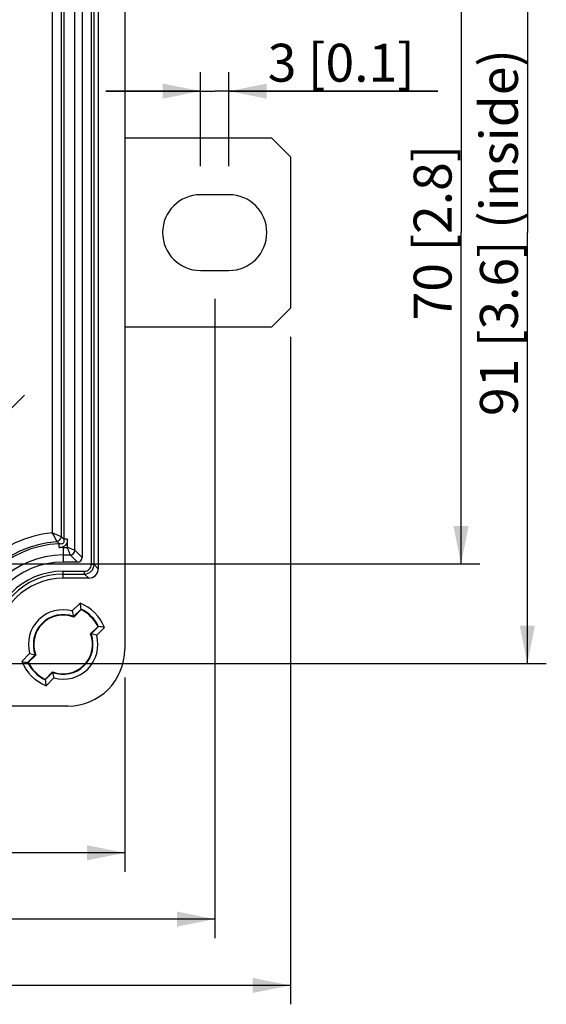
# Model space of a CAD drawing. Units: millimetres. Extents: x 4 to 202, y 7 to 290.
# Drawn here: x 94 to 122, y 129 to 181 of the extents above; entities that cross this region are included whole.
import ezdxf

# ---------------------------------------------------------------- set-up
doc = ezdxf.new("R2010")
doc.units = ezdxf.units.MM
doc.header["$LTSCALE"] = 19.36
doc.layers.get('0').update_dxf_attribs({"linetype": 'CONTINUOUS'})
doc.layers.add('ALL_FEATURES', color=7, linetype='CONTINUOUS')
doc.styles.get("Standard").update_dxf_attribs({"font": 'arial.ttf'})
doc.dimstyles.new('DIMSTYLE_2', dxfattribs={"dimtxt": 2, "dimasz": 2, "dimexe": 1, "dimexo": 1.5, "dimgap": 0.5, "dimtad": 1, "dimlfac": 2, "dimdsep": 46, "dimtxsty": 'STANDARD', "dimblk": '_FILLED', "dimblk1": '_FILLED', "dimblk2": '_FILLED', "dimcen": 0.09, "dimazin": 2, "dimtp": 0.1, "dimtm": 0.1, "dimtfac": 1, "dimtofl": 0, "dimtmove": 0, "dimatfit": 3, "dimldrblk": '_FILLED', "dimfxl": 1, "dimtolj": 1, "dimarcsym": 0})
doc.dimstyles.new('DIMSTYLE_3', dxfattribs={"dimtxt": 2, "dimasz": 2, "dimexe": 1, "dimexo": 1.5, "dimgap": 0.5, "dimtad": 1, "dimlfac": 2, "dimdsep": 46, "dimtxsty": 'STANDARD', "dimblk": '_FILLED', "dimblk1": '_FILLED', "dimblk2": '_FILLED', "dimcen": 0.09, "dimazin": 2, "dimtp": 0.3, "dimtm": 0.3, "dimtfac": 1, "dimtofl": 0, "dimtmove": 0, "dimatfit": 3, "dimldrblk": '_FILLED', "dimfxl": 1, "dimtolj": 1, "dimarcsym": 0})
doc.dimstyles.new('DIMSTYLE_4', dxfattribs={"dimtxt": 2, "dimasz": 2, "dimexe": 1, "dimexo": 1.5, "dimgap": 0.5, "dimtad": 1, "dimlfac": 2, "dimdsep": 46, "dimtxsty": 'STANDARD', "dimblk": '_FILLED', "dimblk1": '_FILLED', "dimblk2": '_FILLED', "dimcen": 0.09, "dimazin": 2, "dimtp": 0.5, "dimtm": 0.5, "dimtfac": 1, "dimtofl": 0, "dimtmove": 0, "dimatfit": 3, "dimldrblk": '_FILLED', "dimfxl": 1, "dimtolj": 1, "dimarcsym": 0})
doc.dimstyles.new('DIMSTYLE_5', dxfattribs={"dimtxt": 2, "dimasz": 2, "dimexe": 1, "dimexo": 1.5, "dimgap": 0.5, "dimtad": 1, "dimdec": 1, "dimlfac": 2, "dimdsep": 46, "dimtxsty": 'STANDARD', "dimblk": '_FILLED', "dimblk1": '_FILLED', "dimblk2": '_FILLED', "dimcen": 0.09, "dimazin": 2, "dimtp": 0.3, "dimtm": 0.3, "dimtfac": 1, "dimtdec": 1, "dimtofl": 0, "dimtmove": 0, "dimatfit": 3, "dimldrblk": '_FILLED', "dimfxl": 1, "dimtolj": 1, "dimarcsym": 0})

# ---------------------------------------------------------------- blocks, each defined once
blk = doc.blocks.new('_FILLED')
at = {"color": 0, "linetype": 'BYBLOCK'}
blk.add_solid([(0, 0), (-1, 0.2), (-1, -0.2)], dxfattribs=at)
blk = doc.blocks.new('*D1')
at = {"color": 2, "linetype": 'CONTINUOUS'}
for p, q in [((104, 173.5), (104, 178.469)), ((105.5, 173.5), (105.5, 178.469)), ((104, 177.469), (99, 177.469)), ((99, 177.469), (104.75, 177.469)), ((116.528, 177.469), (104.75, 177.469)), ((105.5, 177.469), (116.528, 177.469))]:
    blk.add_line(p, q, dxfattribs=at)
at = {"color": 2, "linetype": 'CONTINUOUS', "xscale": 2, "yscale": 2, "zscale": 2}
blk.add_blockref('_FILLED', (104, 177.469), dxfattribs=at)
at = {"color": 2, "linetype": 'CONTINUOUS', "xscale": 2, "yscale": 2, "zscale": 2, "rotation": 180}
blk.add_blockref('_FILLED', (105.5, 177.469), dxfattribs=at)
at = {"color": 2, "linetype": 'CONTINUOUS', "insert": (107.547, 179.969), "char_height": 2, "width": 8.98141, "attachment_point": 1, "line_spacing_factor": 0.9}
blk.add_mtext('3{\\ftxt.shx;\\W1.000000;\\H2.000000; }[0.1]', dxfattribs=at)
blk = doc.blocks.new('*D2')
at = {"color": 2, "linetype": 'CONTINUOUS'}
for p, q in [((45.25, 167.75), (45.25, 132.749)), ((104.75, 166.5), (104.75, 132.749)), ((45.25, 133.749), (75, 133.749)), ((104.75, 133.749), (75, 133.749))]:
    blk.add_line(p, q, dxfattribs=at)
at = {"color": 2, "linetype": 'CONTINUOUS', "xscale": 2, "yscale": 2, "zscale": 2, "rotation": 180}
blk.add_blockref('_FILLED', (45.25, 133.749), dxfattribs=at)
at = {"color": 2, "linetype": 'CONTINUOUS', "xscale": 2, "yscale": 2, "zscale": 2}
blk.add_blockref('_FILLED', (104.75, 133.749), dxfattribs=at)
at = {"color": 2, "linetype": 'CONTINUOUS', "insert": (75, 136.249), "char_height": 2, "width": 12.08922, "attachment_point": 2, "line_spacing_factor": 0.9}
blk.add_mtext('119{\\ftxt.shx;\\W1.000000;\\H2.000000; }[4.7]', dxfattribs=at)
blk = doc.blocks.new('*D3')
at = {"color": 2, "linetype": 'CONTINUOUS'}
for p, q in [((41.25, 164.5), (41.25, 129.249)), ((108.75, 164.5), (108.75, 129.249)), ((41.25, 130.249), (75, 130.249)), ((108.75, 130.249), (75, 130.249))]:
    blk.add_line(p, q, dxfattribs=at)
at = {"color": 2, "linetype": 'CONTINUOUS', "xscale": 2, "yscale": 2, "zscale": 2, "rotation": 180}
blk.add_blockref('_FILLED', (41.25, 130.249), dxfattribs=at)
at = {"color": 2, "linetype": 'CONTINUOUS', "xscale": 2, "yscale": 2, "zscale": 2}
blk.add_blockref('_FILLED', (108.75, 130.249), dxfattribs=at)
at = {"color": 2, "linetype": 'CONTINUOUS', "insert": (75, 132.749), "char_height": 2, "width": 12.08922, "attachment_point": 2, "line_spacing_factor": 0.9}
blk.add_mtext('135{\\ftxt.shx;\\W1.000000;\\H2.000000; }[5.3]', dxfattribs=at)
blk = doc.blocks.new('*D4')
at = {"color": 2, "linetype": 'CONTINUOUS'}
for p, q in [((50, 146.5), (50, 136.249)), ((100, 146.5), (100, 136.249)), ((50, 137.249), (75, 137.249)), ((100, 137.249), (75, 137.249))]:
    blk.add_line(p, q, dxfattribs=at)
at = {"color": 2, "linetype": 'CONTINUOUS', "xscale": 2, "yscale": 2, "zscale": 2, "rotation": 180}
blk.add_blockref('_FILLED', (50, 137.249), dxfattribs=at)
at = {"color": 2, "linetype": 'CONTINUOUS', "xscale": 2, "yscale": 2, "zscale": 2}
blk.add_blockref('_FILLED', (100, 137.249), dxfattribs=at)
at = {"color": 2, "linetype": 'CONTINUOUS', "insert": (75, 139.749), "char_height": 2, "width": 12.08922, "attachment_point": 2, "line_spacing_factor": 0.9}
blk.add_mtext('100{\\ftxt.shx;\\W1.000000;\\H2.000000; }[3.9]', dxfattribs=at)
blk = doc.blocks.new('*D6')
at = {"color": 2, "linetype": 'CONTINUOUS'}
for p, q in [((76.5, 187.5), (118.75, 187.5)), ((117.75, 187.5), (117.75, 170)), ((117.75, 152.5), (117.75, 170)), ((76.5, 152.5), (118.75, 152.5))]:
    blk.add_line(p, q, dxfattribs=at)
at = {"color": 2, "linetype": 'CONTINUOUS', "xscale": 2, "yscale": 2, "zscale": 2}
for p, rotation in [((117.75, 187.5), 90), ((117.75, 152.5), 270)]:
    blk.add_blockref('_FILLED', p, dxfattribs=dict(at, rotation=rotation))
at = {"color": 2, "linetype": 'CONTINUOUS', "insert": (115.25, 170), "char_height": 2, "width": 10.53532, "attachment_point": 2, "rotation": 90, "line_spacing_factor": 0.9}
blk.add_mtext('70{\\ftxt.shx;\\W1.000000;\\H2.000000; }[2.8]', dxfattribs=at)
blk = doc.blocks.new('*D9')
at = {"color": 2, "linetype": 'CONTINUOUS'}
for p, q in [((61.911, 185.211), (66.411, 189.711)), ((65.703, 189.003), (79.853, 174.853)), ((94.003, 160.703), (79.853, 174.853)), ((90.211, 156.911), (94.711, 161.411))]:
    blk.add_line(p, q, dxfattribs=at)
at = {"color": 2, "linetype": 'CONTINUOUS', "xscale": 2, "yscale": 2, "zscale": 2}
for p, rotation in [((65.703, 189.003), 135), ((94.003, 160.703), 315)]:
    blk.add_blockref('_FILLED', p, dxfattribs=dict(at, rotation=rotation))
at = {"color": 2, "linetype": 'CONTINUOUS', "insert": (79.556, 178.686), "char_height": 2, "width": 12.86245, "attachment_point": 2, "rotation": 315, "line_spacing_factor": 0.9}
blk.add_mtext('80.3{\\ftxt.shx;\\W1.000000;\\H2.000000; }[3.2]', dxfattribs=at)
blk = doc.blocks.new('*D13')
at = {"color": 2, "linetype": 'CONTINUOUS'}
for p, q in [((93.652, 192.752), (122.25, 192.752)), ((121.25, 192.752), (121.25, 170)), ((121.25, 147.248), (121.25, 170)), ((93.652, 147.248), (122.25, 147.248))]:
    blk.add_line(p, q, dxfattribs=at)
at = {"color": 2, "linetype": 'CONTINUOUS', "xscale": 2, "yscale": 2, "zscale": 2}
for p, rotation in [((121.25, 192.752), 90), ((121.25, 147.248), 270)]:
    blk.add_blockref('_FILLED', p, dxfattribs=dict(at, rotation=rotation))
at = {"color": 2, "linetype": 'CONTINUOUS', "insert": (118.75, 170), "char_height": 2, "width": 20.46097, "attachment_point": 2, "rotation": 90, "line_spacing_factor": 0.9}
blk.add_mtext('91{\\ftxt.shx;\\W1.000000;\\H2.000000; }[3.6] (inside)', dxfattribs=at)

msp = doc.modelspace()

# ---------------------------------------------------------------- linework, layer by layer
at = {"color": 7, "linetype": 'CONTINUOUS'}
for p, q in [((96.1709, 183.3123), (96.1709, 154.1509)), ((100, 175), (107.75, 175)), ((108.75, 174), (107.75, 175)), ((108.75, 174), (108.75, 166)), ((105.5, 172), (104, 172)), ((104, 168), (105.5, 168)), ((107.75, 165), (108.75, 166)), ((107.75, 165), (100, 165))]:
    msp.add_line(p, q, dxfattribs=at)
for centre, start, end in [((104, 170), 90, 270), ((105.5, 170), 270, 90)]:
    msp.add_arc(centre, 2, start, end, dxfattribs=at)
at = {"layer": 'ALL_FEATURES', "color": 7, "linetype": 'CONTINUOUS'}
for p, q in [((100, 192), (100, 148)), ((98.6, 187.7507), (98.6, 152.2493)), ((98.2323, 187.5328), (98.2323, 152.4672)), ((98.3821, 152.4672), (98.3821, 187.5328)), ((97.3743, 153.2256), (97.3743, 186.7744)), ((97.7523, 187.1524), (97.7523, 152.8476)), ((96.779, 186.1834), (96.779, 153.8166)), ((96.6709, 153.9196), (96.6709, 186.0804)), ((96.5468, 153.3681), (96.5387, 153.5714)), ((96.9778, 153.8166), (96.7744, 153.8166)), ((96.9744, 153.3756), (96.9744, 153.7359)), ((96.75, 153.3756), (96.9744, 153.3756)), ((96.75, 153.3756), (96.75, 152.5977)), ((96.75, 152.9757), (97.1244, 152.9757)), ((97.5024, 152.5977), (97.1244, 152.9757)), ((97.7523, 152.8476), (97.3743, 153.2256)), ((97.5024, 152.5977), (96.75, 152.5977)), ((98.3821, 152.4672), (98.2323, 152.4672)), ((98.3821, 152.4672), (98.6, 152.2493)), ((96.75, 152.1177), (97.8828, 152.1177)), ((96.75, 151.75), (96.75, 152.1177)), ((96.75, 151.9679), (97.8828, 151.9679)), ((97.8828, 151.9679), (97.8828, 152.1177)), ((97.8828, 151.9679), (98.1007, 151.75)), ((98.1007, 151.75), (96.75, 151.75)), ((97.2333, 150.0201), (97.6463, 150.4331)), ((97.3045, 149.7254), (97.7022, 150.1231)), ((97.311, 149.6949), (97.7072, 150.091)), ((97.3089, 149.7051), (97.311, 149.6949)), ((98.591, 149.2072), (98.1949, 148.811)), ((98.2051, 148.8089), (98.1949, 148.811)), ((98.6231, 149.2022), (98.2254, 148.8045)), ((98.9331, 149.1463), (98.5201, 148.7333)), ((94.5669, 147.3537), (94.9799, 147.7667)), ((94.8769, 147.2978), (95.2746, 147.6955)), ((94.909, 147.2928), (95.3051, 147.689)), ((95.2949, 147.6911), (95.3051, 147.689)), ((96.189, 146.8051), (95.7928, 146.409)), ((96.1955, 146.7746), (95.7978, 146.3769)), ((96.1911, 146.7949), (96.189, 146.8051)), ((96.2667, 146.4799), (95.8537, 146.0669)), ((97, 145), (53, 145))]:
    msp.add_line(p, q, dxfattribs=at)
for centre, radius, start, end in [((96.75, 148.25), 5.9291, 95.60535, 174.39493), ((80.8983, 120.4648), 36.9864, 64.7581, 65.61146), ((84.9204, 147.6484), 12.9943, 27.6068, 30.02645), ((85.4746, 142.054), 16.3141, 46.13802, 46.66248), ((96.75, 148.25), 5.4291, 93.32252, 176.67748), ((96.75, 148.25), 5.321, 92.27352, 177.72648), ((85.7687, 142.862), 15.1852, 44.82547, 45.37715), ((96.75, 148.25), 4.7257, 90, 180), ((96.75, 148.25), 5.1256, 91.44979, 91.72085), ((96.75, 148.25), 5.1256, 90, 91.42817), ((97.1243, 153.2257), 0.2501, 270.02108, 359.97892), ((96.75, 148.25), 4.3477, 90, 180), ((97.8825, 152.4675), 0.4996, 270.03512, 359.96488), ((97.883, 152.467), 0.3493, 269.97126, 0.02869), ((96.75, 148.25), 3.8677, 90, 180), ((96.75, 148.25), 3.7179, 90, 180), ((96.75, 148.25), 3.5, 90, 180), ((89.9935, 148.8938), 7.8061, 9.06079, 11.37309), ((96.75, 148.25), 2.3599, 22.32071, 67.67929), ((96.75, 148.25), 1.8349, 74.72852, 195.27148), ((96.75, 148.25), 1.5762, 69.40249, 200.59751), ((96.75, 148.25), 1.55, 68.77999, 201.22001), ((90.9288, 148.3409), 6.5243, 12.252, 14.91466), ((90.7027, 149.011), 7.0872, 8.7654, 9.02752), ((96.75, 148.25), 2.1012, 26.94578, 63.05422), ((96.75, 148.25), 2.075, 27.47002, 62.52998), ((91.6638, 148.5057), 5.7711, 11.99483, 12.20153), ((96.75, 148.25), 1.55, 248.77999, 21.22001), ((96.75, 148.25), 1.5762, 249.40249, 20.59751), ((96.75, 148.25), 1.8349, 254.72852, 15.27148), ((97.0057, 143.1638), 5.7711, 77.79847, 78.00517), ((96.8409, 142.4288), 6.5243, 75.08534, 77.748), ((97.511, 142.2027), 7.0872, 80.97248, 81.2346), ((97.3938, 141.4935), 7.8061, 78.62691, 80.93921), ((96.6591, 154.0712), 6.5243, 255.08534, 257.748), ((96.4943, 153.3362), 5.7711, 257.79847, 258.00517), ((97, 148), 3, 270, 360), ((96.75, 148.25), 2.3599, 202.32071, 247.67929), ((96.1062, 155.0065), 7.8061, 258.62691, 260.93921), ((96.75, 148.25), 2.1012, 206.94578, 243.05422), ((95.989, 154.2973), 7.0872, 260.97248, 261.2346), ((96.75, 148.25), 2.075, 207.47002, 242.52998), ((101.8362, 147.9943), 5.7711, 191.99483, 192.20153), ((102.5712, 148.1591), 6.5243, 192.252, 194.91466), ((102.7973, 147.489), 7.0872, 188.7654, 189.02752), ((103.5065, 147.6062), 7.8061, 189.06079, 191.37309)]:
    msp.add_arc(centre, radius, start, end, dxfattribs=at)
for centre, major_axis, ratio, start_param, end_param in [((97.5023, 152.8477), (0.1768, -0.1768), 0.9996955, -0.7852459, 0.7852459), ((98.0993, 152.2507), (0.3545, -0.3545), 0.9972647, -0.7840286, 0.7840286)]:
    msp.add_ellipse(centre, major_axis=major_axis, ratio=ratio, start_param=start_param, end_param=end_param, dxfattribs=at)
for points, knots in [([(96.6709, 153.9196), (96.6545, 153.8965), (96.5847, 153.8056), (96.5028, 153.7239), (96.4353, 153.67)], [0, 0, 0, 0, 0.2469583, 1, 1, 1, 1]), ([(96.779, 153.8166), (96.7885, 153.7797), (96.7985, 153.7224), (96.7895, 153.6457), (96.7614, 153.593), (96.7101, 153.562), (96.6337, 153.5502), (96.5761, 153.5586), (96.5389, 153.5668)], [0, 0, 0, 0, 0.2492665, 0.3745655, 0.499936, 0.6253312, 0.7507543, 1, 1, 1, 1]), ([(96.9744, 153.7359), (96.9689, 153.6906), (96.948, 153.6006), (96.8727, 153.4826), (96.7568, 153.4039), (96.6673, 153.3809), (96.6223, 153.374)], [0, 0, 0, 0, 0.2502332, 0.4999317, 0.7497198, 1, 1, 1, 1]), ([(96.9744, 153.7359), (96.9748, 153.7426), (96.9738, 153.7561), (96.9758, 153.7763), (96.9757, 153.7965), (96.9778, 153.8099), (96.9778, 153.8166)], [0, 0, 0, 0, 0.2500131, 0.4999746, 0.7499948, 1, 1, 1, 1]), ([(96.5468, 153.3681), (96.5551, 153.3685), (96.5714, 153.3714), (96.5879, 153.3723), (96.5961, 153.3733)], [0, 0, 0, 0, 0.5000031, 1, 1, 1, 1]), ([(97.1244, 152.9757), (97.109, 153.0172), (97.0584, 153.1502), (97.0099, 153.2841), (96.9744, 153.3756)], [0, 0, 0, 0, 0.3105405, 1, 1, 1, 1]), ([(97.3743, 153.2256), (97.3326, 153.2402), (97.2001, 153.2925), (97.0659, 153.3401), (96.9744, 153.3756)], [0, 0, 0, 0, 0.310547, 1, 1, 1, 1])]:
    msp.add_open_spline(points, degree=3, knots=knots, dxfattribs=at)

# ---------------------------------------------------------------- dimensions: what is measured, and where the dimension line sits
at = {"color": 2, "linetype": 'CONTINUOUS'}
dim = msp.add_linear_dim(base=(121.25, 147.2477), p1=(92.1524, 192.7523), p2=(92.1524, 147.2477), angle=270, text='<> (inside)', dimstyle='DIMSTYLE_5', dxfattribs=at)
dim.commit()
dim.dimension.update_dxf_attribs({"geometry": '*D13', "text_midpoint": (121.25, 170), "dimtype": 160})
for base, p1, p2, angle, dimstyle, picture, middle in [((94.0034, 160.7034), (60.85, 184.15), (89.15, 155.85), 315, 'DIMSTYLE_5', '*D9', (77.7887, 176.9181)), ((117.75, 152.5), (75, 187.5), (75, 152.5), 270, 'DIMSTYLE_3', '*D6', (117.75, 170)), ((104, 177.4689), (105.5, 172), (104, 172), 180, 'DIMSTYLE_2', '*D1', (112.0374, 177.4689))]:
    dim = msp.add_linear_dim(base=base, p1=p1, p2=p2, angle=angle, dimstyle=dimstyle, dxfattribs=at)
    dim.commit()
    dim.dimension.update_dxf_attribs({"geometry": picture, "text_midpoint": middle, "dimtype": 160})
for base, p1, p2, dimstyle, picture, middle in [((104.75, 133.7493), (45.25, 169.25), (104.75, 168), 'DIMSTYLE_3', '*D2', (75, 133.7493)), ((108.75, 130.2493), (41.25, 166), (108.75, 166), 'DIMSTYLE_4', '*D3', (75, 130.2493)), ((100, 137.2493), (50, 148), (100, 148), 'DIMSTYLE_3', '*D4', (75, 137.2493))]:
    dim = msp.add_linear_dim(base=base, p1=p1, p2=p2, dimstyle=dimstyle, dxfattribs=at)
    dim.commit()
    dim.dimension.update_dxf_attribs({"geometry": picture, "text_midpoint": middle, "dimtype": 160})

doc.saveas('drawing.dxf')
